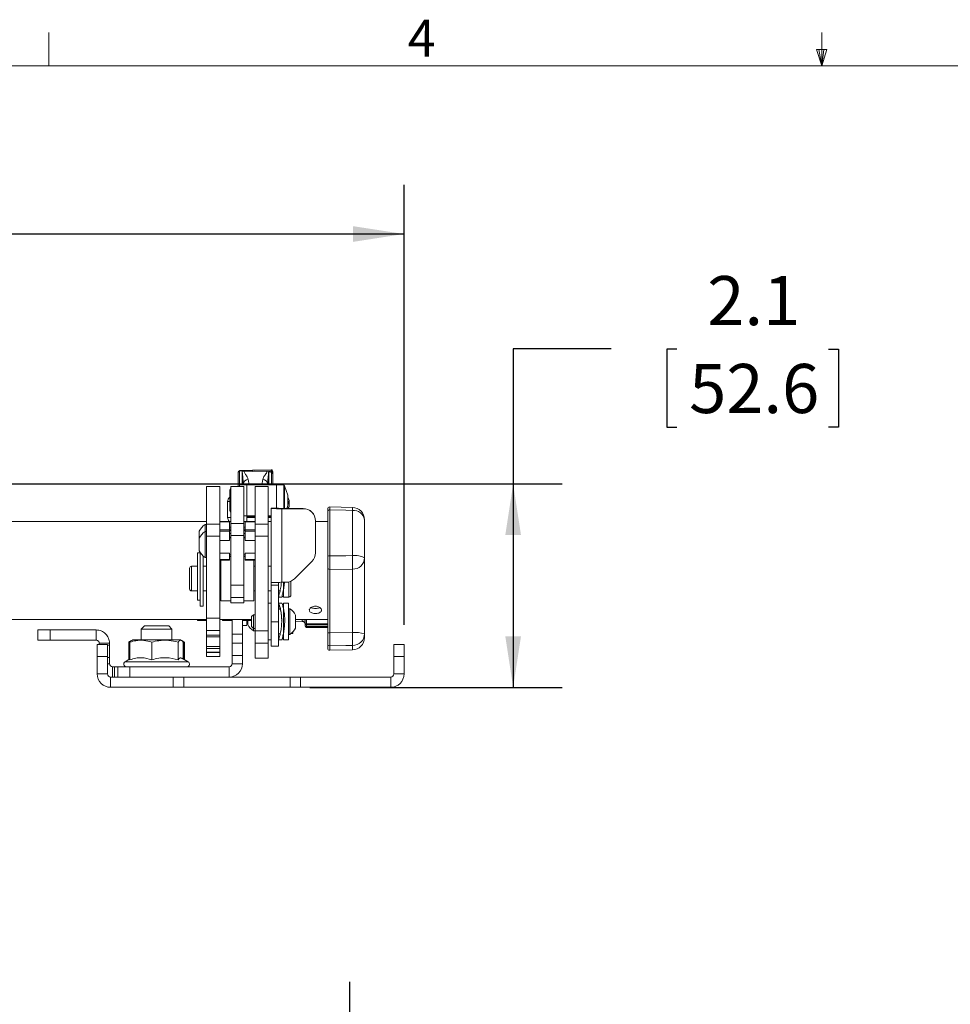
# Paper-space layout 'Sheet2' of a CAD drawing. Units: inches. Extents: x 2 to 66.2, y 1 to 43.2.
# Drawn here: x 25.8 to 35.3, y 33 to 43 of the extents above; entities that cross this region are included whole.
import ezdxf

# ---------------------------------------------------------------- set-up
doc = ezdxf.new("R2010")
doc.units = ezdxf.units.IN
doc.header["$MEASUREMENT"] = 0
doc.layers.add('LAYER_1', color=5, linetype='Continuous')
doc.styles.add('SLDTEXTSTYLE0', font='TXT', dxfattribs={"width": 0.75})
doc.dimstyles.new('SLDDIMSTYLE2', dxfattribs={"dimtxt": 0.5, "dimasz": 0.52, "dimexe": 0, "dimexo": 0.0625, "dimgap": 0.125, "dimtad": 0, "dimtih": 1, "dimtoh": 1, "dimrnd": 1e-09, "dimzin": 12, "dimdsep": 46, "dimtxsty": 'SLDTEXTSTYLE0', "dimsah": 1, "dimcen": 0.09, "dimadec": 0, "dimazin": 3, "dimtfac": 1, "dimtofl": 0, "dimtmove": 0, "dimatfit": 3, "dimfxl": 0, "dimfrac": 2, "dimtolj": 1, "dimtzin": 12, "dimarcsym": 0})
doc.dimstyles.new('SLDDIMSTYLE7', dxfattribs={"dimtxt": 0.5, "dimasz": 0.52, "dimexe": 0, "dimexo": 0.0625, "dimgap": 0.125, "dimtad": 0, "dimtih": 1, "dimtoh": 1, "dimdec": 1, "dimrnd": 1e-09, "dimzin": 12, "dimdsep": 46, "dimtxsty": 'SLDTEXTSTYLE0', "dimsah": 1, "dimcen": 0.09, "dimadec": 0, "dimazin": 3, "dimtfac": 1, "dimtdec": 1, "dimtofl": 0, "dimtmove": 0, "dimatfit": 3, "dimfxl": 0, "dimfrac": 2, "dimtolj": 1, "dimtzin": 12, "dimarcsym": 0})

# ---------------------------------------------------------------- blocks, each defined once
blk = doc.blocks.new('_D_29')
at = {"layer": 'LAYER_1', "ltscale": 4}
for p, q in [((19.353, 33.609), (19.251, 33.609)), ((19.251, 33.609), (19.251, 32.815)), ((21.269, 33.609), (21.371, 33.609)), ((21.371, 33.609), (21.371, 32.815)), ((11.245, 30.604), (11.245, 33.241)), ((29.196, 30.604), (29.196, 33.241)), ((19.251, 32.815), (19.353, 32.815)), ((21.371, 32.815), (21.269, 32.815)), ((11.245, 32.741), (15.697, 32.741)), ((29.196, 32.741), (24.925, 32.741))]:
    blk.add_line(p, q, dxfattribs=at)
for points in [[(11.245, 32.741), (11.765, 32.661), (11.765, 32.821)], [(29.196, 32.741), (28.676, 32.821), (28.676, 32.661)]]:
    blk.add_solid(points, dxfattribs=at)
at = {"layer": 'LAYER_1', "ltscale": 4, "char_height": 0.5, "attachment_point": 1, "style": 'SLDTEXTSTYLE0'}
for s, insert in [('17.95', (19.48, 34.355)), ('455.9', (19.48, 33.46)), ('MAX SPACING WITH', (17.02, 32.564)), ('400 mm ADAPTER BRACKETS', (15.798, 31.771))]:
    blk.add_mtext(s, dxfattribs=dict(at, insert=insert))
blk = doc.blocks.new('_D_35')
at = {"layer": 'LAYER_1', "ltscale": 4}
for p, q in [((31.86, 39.687), (30.86, 39.687)), ((30.86, 39.687), (30.86, 38.312)), ((32.526, 39.683), (32.425, 39.683)), ((32.425, 39.683), (32.425, 38.889)), ((34.073, 39.683), (34.175, 39.683)), ((34.175, 39.683), (34.175, 38.889)), ((32.425, 38.889), (32.526, 38.889)), ((34.175, 38.889), (34.073, 38.889)), ((22.514, 38.312), (31.36, 38.312)), ((30.86, 38.312), (30.86, 36.241)), ((28.787, 36.241), (31.36, 36.241))]:
    blk.add_line(p, q, dxfattribs=at)
for points in [[(30.86, 38.312), (30.78, 37.792), (30.94, 37.792)], [(30.86, 36.241), (30.94, 36.761), (30.78, 36.761)]]:
    blk.add_solid(points, dxfattribs=at)
at = {"layer": 'LAYER_1', "ltscale": 4, "char_height": 0.5, "attachment_point": 1, "style": 'SLDTEXTSTYLE0'}
for s, insert in [('2.1', (32.838, 40.429)), ('52.6', (32.653, 39.534))]:
    blk.add_mtext(s, dxfattribs=dict(at, insert=insert))
blk = doc.blocks.new('_D_36')
at = {"layer": 'LAYER_1', "ltscale": 4}
for p, q in [((10.693, 36.879), (10.693, 41.357)), ((29.748, 36.879), (29.748, 41.357)), ((10.693, 40.857), (19.56, 40.857)), ((20.023, 40.854), (19.922, 40.854)), ((19.922, 40.854), (19.922, 40.06)), ((21.94, 40.854), (22.041, 40.854)), ((22.041, 40.854), (22.041, 40.06)), ((29.748, 40.857), (22.404, 40.857)), ((19.922, 40.06), (20.023, 40.06)), ((22.041, 40.06), (21.94, 40.06))]:
    blk.add_line(p, q, dxfattribs=at)
for points in [[(10.693, 40.857), (11.213, 40.777), (11.213, 40.937)], [(29.748, 40.857), (29.228, 40.937), (29.228, 40.777)]]:
    blk.add_solid(points, dxfattribs=at)
at = {"layer": 'LAYER_1', "ltscale": 4, "char_height": 0.5, "attachment_point": 1, "style": 'SLDTEXTSTYLE0'}
for s, insert in [('19.05', (20.15, 41.6)), ('484.0', (20.15, 40.704))]:
    blk.add_mtext(s, dxfattribs=dict(at, insert=insert))

psp = doc.layouts.new('Sheet2')

# ---------------------------------------------------------------- linework, layer by layer
at = {"color": 7, "linetype": 'Continuous', "lineweight": 0, "ltscale": 4}
for p, q in [((26.129006, 42.568293), (26.129006, 42.90749)), ((34.004006, 42.568293), (34.004006, 42.90749)), ((34.004006, 42.568293), (33.951002, 42.736022)), ((34.054226, 42.736022), (33.951002, 42.736022)), ((33.975852, 42.736022), (34.004006, 42.568293)), ((34.004006, 42.568293), (34.054226, 42.736022)), ((34.023641, 42.736022), (34.004006, 42.568293)), ((2.505006, 42.568293), (65.505006, 42.568293))]:
    psp.add_line(p, q, dxfattribs=at)
at = {"color": 7, "linetype": 'Continuous', "lineweight": 15, "ltscale": 4}
for p, q in [((28.060027, 38.28574), (28.060027, 38.431754)), ((28.075243, 38.447373), (28.103094, 38.448103)), ((28.100354, 38.446378), (28.099459, 38.446599)), ((28.100354, 38.438909), (28.100354, 38.446378)), ((28.103094, 38.448103), (28.104883, 38.448149)), ((28.115748, 38.448434), (28.17853, 38.450078)), ((28.177335, 38.449022), (28.116157, 38.447359)), ((28.116157, 38.447359), (28.116157, 38.441259)), ((28.116157, 38.441259), (28.193972, 38.441259)), ((28.186154, 38.450278), (28.20597, 38.450797)), ((28.20597, 38.450797), (28.393993, 38.45572)), ((28.216793, 38.442264), (28.216637, 38.442229)), ((28.219664, 38.443026), (28.216777, 38.442265)), ((28.219833, 38.441259), (28.353898, 38.441259)), ((28.369701, 38.438938), (28.353898, 38.4418)), ((28.353898, 38.441259), (28.353898, 38.4418)), ((28.369701, 38.438938), (28.369701, 38.438909)), ((28.370595, 38.438596), (28.369701, 38.438938)), ((28.370935, 38.439389), (28.369708, 38.43974)), ((28.400289, 38.4401), (28.394517, 38.445724)), ((28.410027, 38.4401), (28.400289, 38.4401)), ((28.410027, 38.4401), (28.410027, 38.415247)), ((28.410027, 38.415247), (28.410027, 38.301552)), ((28.147527, 38.30174), (28.072827, 38.30174)), ((28.072827, 38.30174), (28.072827, 38.28574)), ((28.110981, 38.312622), (28.109958, 38.324973)), ((28.110981, 38.312622), (28.110981, 38.30174)), ((28.147527, 38.30174), (28.147527, 37.988865)), ((28.147527, 38.301552), (28.447527, 38.301552)), ((28.360334, 38.335124), (28.359074, 38.312622)), ((28.359074, 38.301552), (28.359074, 38.312622)), ((28.522227, 38.30174), (28.447527, 38.30174)), ((28.447527, 38.30174), (28.447527, 38.067302)), ((28.522227, 38.30174), (28.522227, 38.061672)), ((28.530523, 38.293006), (28.522227, 38.301302)), ((27.735777, 38.28574), (27.870277, 38.28574)), ((27.735777, 37.902939), (27.735777, 38.28574)), ((27.870277, 37.902939), (27.870277, 38.28574)), ((27.983027, 38.26484), (27.972227, 38.247797)), ((27.972227, 38.042807), (27.972227, 38.247797)), ((28.117527, 38.28574), (27.983027, 38.28574)), ((27.983027, 37.909306), (27.983027, 38.28574)), ((28.032522, 38.28574), (28.026933, 38.28574)), ((28.117527, 37.909306), (28.117527, 38.28574)), ((28.230277, 38.28574), (28.364777, 38.28574)), ((28.230277, 37.902939), (28.230277, 38.28574)), ((28.364777, 37.902939), (28.364777, 38.28574)), ((28.565227, 38.197552), (28.530523, 38.293006)), ((28.530523, 38.061672), (28.530523, 38.293006)), ((28.565227, 38.093052), (28.565227, 38.197552)), ((27.951277, 38.13174), (27.951277, 37.97174)), ((28.578777, 38.12299), (28.578777, 38.13174)), ((28.578777, 38.09174), (28.578777, 38.12299)), ((27.972227, 38.042807), (27.983027, 38.025765)), ((28.470727, 38.066856), (28.396027, 38.066856)), ((28.470727, 38.06682), (28.396027, 38.06682)), ((28.396027, 38.062207), (28.396027, 38.06682)), ((28.396027, 38.062207), (28.396027, 37.309838)), ((28.470727, 38.062207), (28.396027, 38.062207)), ((28.470727, 38.06682), (28.470727, 38.062207)), ((28.501977, 38.061672), (28.501977, 38.060391)), ((28.720727, 38.061672), (28.501977, 38.061672)), ((28.501977, 37.310501), (28.501977, 38.060391)), ((28.501977, 38.060391), (28.720727, 38.060391)), ((28.553818, 38.061672), (28.565227, 38.093052)), ((28.720727, 38.061672), (28.720727, 38.060391)), ((28.970727, 37.575696), (28.970727, 38.032581)), ((28.991076, 38.047776), (28.991076, 37.579357)), ((29.223514, 38.072607), (28.991187, 38.077789)), ((29.222909, 37.582353), (29.222909, 38.042221)), ((27.735777, 37.930669), (23.270977, 37.930669)), ((27.735777, 37.898069), (27.720777, 37.898069)), ((27.720777, 37.826516), (27.720777, 37.898069)), ((27.735777, 37.902939), (27.870277, 37.902939)), ((27.735777, 37.780235), (27.735777, 37.902939)), ((27.983027, 37.930669), (27.870277, 37.930669)), ((27.970277, 37.925962), (27.870277, 37.925962)), ((27.970277, 37.925388), (27.870277, 37.925388)), ((27.870277, 37.902939), (27.870277, 37.780235)), ((27.970277, 37.925962), (27.970277, 37.925388)), ((27.970277, 37.925388), (27.970277, 37.843955)), ((27.983027, 37.909306), (28.117527, 37.909306)), ((27.983027, 37.786602), (27.983027, 37.909306)), ((28.147527, 37.988865), (28.117527, 37.988865)), ((28.230277, 37.930669), (28.117527, 37.930669)), ((28.117527, 37.909306), (28.117527, 37.786602)), ((28.230277, 37.925962), (28.130277, 37.925962)), ((28.130277, 37.925388), (28.130277, 37.925962)), ((28.230277, 37.925388), (28.130277, 37.925388)), ((28.130277, 37.843955), (28.130277, 37.925388)), ((28.147527, 37.989052), (28.230277, 37.989052)), ((28.147527, 37.930669), (28.147527, 37.988865)), ((28.147527, 37.98049), (28.230277, 37.98049)), ((28.230277, 37.97174), (28.147527, 37.97174)), ((28.230277, 37.902939), (28.364777, 37.902939)), ((28.230277, 37.780235), (28.230277, 37.902939)), ((28.364777, 37.989052), (28.396027, 37.989052)), ((28.364777, 37.98049), (28.396027, 37.98049)), ((28.396027, 37.97174), (28.364777, 37.97174)), ((28.396027, 37.930669), (28.364777, 37.930669)), ((28.364777, 37.902939), (28.364777, 37.780235)), ((28.845727, 37.93669), (28.845727, 37.935409)), ((28.845727, 37.935409), (28.845727, 37.612234)), ((28.970727, 37.930669), (28.845727, 37.930669)), ((29.345727, 37.947638), (29.345727, 37.558894)), ((27.662777, 37.761016), (27.662777, 37.832569)), ((27.735777, 37.826516), (27.720777, 37.826516)), ((27.720777, 37.564516), (27.720777, 37.826516)), ((27.870277, 37.843955), (27.970277, 37.843955)), ((27.970277, 37.830754), (27.870277, 37.830754)), ((27.983027, 37.871534), (27.970277, 37.871534)), ((27.970277, 37.843955), (27.970277, 37.830754)), ((27.983027, 37.839398), (27.970277, 37.839398)), ((27.970277, 37.736015), (27.970277, 37.830754)), ((28.130277, 37.871534), (28.117527, 37.871534)), ((28.130277, 37.839398), (28.117527, 37.839398)), ((28.130277, 37.843955), (28.230277, 37.843955)), ((28.130277, 37.830754), (28.130277, 37.843955)), ((28.230277, 37.830754), (28.130277, 37.830754)), ((28.130277, 37.830754), (28.130277, 37.736015)), ((27.662777, 37.630016), (27.662777, 37.761016)), ((27.870277, 37.780235), (27.735777, 37.780235)), ((27.735777, 36.945257), (27.735777, 37.780235)), ((27.870277, 36.945257), (27.870277, 37.780235)), ((27.870277, 37.736015), (27.970277, 37.736015)), ((27.983027, 37.765397), (27.970277, 37.765397)), ((28.117527, 37.786602), (27.983027, 37.786602)), ((27.983027, 37.786602), (27.983027, 37.281451)), ((28.117527, 37.786602), (28.117527, 37.281451)), ((28.130277, 37.765397), (28.117527, 37.765397)), ((28.230277, 37.736015), (28.130277, 37.736015)), ((28.364777, 37.780235), (28.230277, 37.780235)), ((28.230277, 36.814982), (28.230277, 37.780235)), ((28.364777, 36.814982), (28.364777, 37.780235)), ((27.670127, 37.61174), (27.645127, 37.61174)), ((27.645127, 37.128775), (27.645127, 37.61174)), ((27.670127, 37.06699), (27.670127, 37.616184)), ((27.870277, 37.605868), (27.970277, 37.605868)), ((27.970277, 37.541965), (27.970277, 37.605868)), ((28.230277, 37.605868), (28.130277, 37.605868)), ((28.130277, 37.605868), (28.130277, 37.541965)), ((27.701377, 37.06699), (27.701377, 37.578876)), ((27.720777, 37.564516), (27.735777, 37.564516)), ((27.870277, 37.541965), (27.970277, 37.541965)), ((27.870277, 37.536623), (27.970277, 37.536623)), ((27.883027, 37.536623), (27.883027, 37.12324)), ((27.970277, 37.591051), (27.983027, 37.591051)), ((27.983027, 37.57324), (27.970277, 37.57324)), ((27.970277, 37.541965), (27.970277, 37.536623)), ((28.117527, 37.591051), (28.130277, 37.591051)), ((28.130277, 37.57324), (28.117527, 37.57324)), ((28.130277, 37.541965), (28.230277, 37.541965)), ((28.130277, 37.536623), (28.130277, 37.541965)), ((28.130277, 37.536623), (28.230277, 37.536623)), ((28.217527, 37.12324), (28.217527, 37.536623)), ((28.809116, 37.523858), (28.632339, 37.347108)), ((29.345727, 37.558894), (29.345727, 36.785475)), ((27.564127, 37.24324), (27.564127, 37.45324)), ((27.645127, 37.47324), (27.584127, 37.47324)), ((27.735777, 37.47324), (27.701377, 37.47324)), ((27.883027, 37.47324), (27.870277, 37.47324)), ((28.230277, 37.47324), (28.217527, 37.47324)), ((28.396027, 37.47324), (28.364777, 37.47324)), ((28.970727, 37.278714), (28.970727, 37.46017)), ((29.222909, 37.444459), (28.991076, 37.441826)), ((28.991076, 37.441826), (28.991076, 36.796956)), ((29.222909, 36.799176), (29.222909, 37.444459)), ((28.396027, 37.281399), (28.396027, 37.309838)), ((28.470727, 37.309838), (28.433834, 37.309838)), ((28.470727, 37.309838), (28.470727, 37.281399)), ((28.501977, 37.310501), (28.543951, 37.310501)), ((28.595377, 37.321569), (28.595377, 37.18074)), ((27.584127, 37.22324), (27.645127, 37.22324)), ((27.701377, 37.22324), (27.735777, 37.22324)), ((27.870277, 37.22324), (27.883027, 37.22324)), ((27.983027, 37.281451), (28.117527, 37.281451)), ((27.983027, 37.156527), (27.983027, 37.281451)), ((28.117527, 37.281451), (28.117527, 37.156527)), ((28.217527, 37.22324), (28.230277, 37.22324)), ((28.364777, 37.22324), (28.396027, 37.22324)), ((28.470727, 37.281399), (28.396027, 37.281399)), ((28.396027, 37.281399), (28.396027, 36.906454)), ((28.470727, 37.281399), (28.470727, 36.906454)), ((28.470727, 37.22324), (28.485291, 37.22324)), ((28.970727, 37.278714), (28.970727, 37.094116)), ((27.645127, 37.128775), (27.670127, 37.128775)), ((27.645127, 37.127104), (27.645127, 37.128775)), ((27.645127, 37.127104), (27.670127, 37.127104)), ((27.883027, 37.12324), (27.983027, 37.12324)), ((28.117527, 37.156527), (27.983027, 37.156527)), ((27.983027, 37.156527), (27.983027, 37.100459)), ((27.983027, 37.100459), (28.117527, 37.100459)), ((27.983027, 37.100382), (27.983027, 37.100459)), ((27.983027, 37.100382), (28.117527, 37.100382)), ((28.117527, 37.156527), (28.117527, 37.100459)), ((28.117527, 37.12324), (28.217527, 37.12324)), ((28.117527, 37.100459), (28.117527, 37.100382)), ((28.396027, 37.09824), (28.364777, 37.09824)), ((28.471537, 37.16074), (28.504693, 37.16074)), ((28.504432, 37.09824), (28.471563, 37.09824)), ((28.570027, 37.09824), (28.521027, 37.09824)), ((28.521027, 36.734956), (28.521027, 37.09824)), ((28.521627, 37.16074), (28.575377, 37.16074)), ((28.570027, 36.734956), (28.570027, 37.09824)), ((27.670127, 37.06699), (27.701377, 37.06699)), ((28.488907, 37.03574), (28.470727, 37.03574)), ((28.485454, 37.046508), (28.487651, 37.03574)), ((28.585027, 37.04174), (28.570027, 37.04174)), ((28.585027, 37.04174), (28.585027, 36.77974)), ((28.970727, 36.794679), (28.970727, 37.094116)), ((23.093365, 36.930669), (27.735777, 36.930669)), ((27.644727, 36.920998), (27.644727, 36.930669)), ((27.644727, 36.92099), (27.704527, 36.92099)), ((27.704527, 36.920998), (27.704527, 36.930669)), ((27.704527, 36.92099), (27.704527, 36.930669)), ((27.704527, 36.92099), (27.735777, 36.92099)), ((27.735777, 36.945257), (27.870277, 36.945257)), ((27.735777, 36.820335), (27.735777, 36.945257)), ((27.870277, 36.945257), (27.870277, 36.820335)), ((27.870277, 36.930669), (28.195027, 36.930669)), ((27.897977, 36.92099), (27.897977, 36.930669)), ((27.897977, 36.92099), (27.997977, 36.92099)), ((27.997977, 36.783593), (27.997977, 36.930669)), ((28.102577, 36.930669), (28.102577, 36.783593)), ((28.102577, 36.92099), (28.195027, 36.92099)), ((28.147527, 36.92099), (28.147527, 36.872008)), ((28.157277, 36.881505), (28.157277, 36.92099)), ((28.213627, 36.97974), (28.195027, 36.96114)), ((28.195027, 36.96114), (28.195027, 36.86034)), ((28.230277, 36.97974), (28.213627, 36.97974)), ((28.213627, 36.97974), (28.213627, 36.84174)), ((28.470727, 36.906454), (28.396027, 36.906454)), ((28.396027, 36.906454), (28.396027, 36.66074)), ((28.470727, 36.906454), (28.470727, 36.66074)), ((28.643027, 36.97624), (28.643027, 36.84524)), ((28.643027, 36.930669), (28.970727, 36.930669)), ((28.643027, 36.914964), (28.709784, 36.912049)), ((28.70989, 36.914478), (28.70989, 36.918352)), ((28.739777, 36.891146), (28.739777, 36.914281)), ((26.018377, 36.721093), (26.018377, 36.825693)), ((26.018377, 36.825693), (26.143377, 36.825693)), ((26.143377, 36.721093), (26.143377, 36.825693)), ((26.612127, 36.825693), (26.143377, 36.825693)), ((26.612127, 36.721093), (26.612127, 36.825693)), ((27.104377, 36.866493), (27.071077, 36.833193)), ((27.071077, 36.833193), (27.071077, 36.723693)), ((27.357715, 36.833193), (27.071077, 36.833193)), ((27.330024, 36.866493), (27.104377, 36.866493)), ((27.350777, 36.866493), (27.330024, 36.866493)), ((27.384077, 36.833193), (27.350777, 36.866493)), ((27.384077, 36.833193), (27.357715, 36.833193)), ((27.384077, 36.723693), (27.384077, 36.833193)), ((27.870277, 36.820335), (27.735777, 36.820335)), ((27.735777, 36.772715), (27.735777, 36.820335)), ((27.870277, 36.772715), (27.870277, 36.820335)), ((28.102577, 36.872008), (28.147527, 36.872008)), ((28.195027, 36.86034), (28.213627, 36.84174)), ((28.213627, 36.84174), (28.230277, 36.84174)), ((28.215277, 36.816005), (28.215277, 36.84174)), ((28.215277, 36.816005), (28.230277, 36.816005)), ((28.230277, 36.814982), (28.364777, 36.814982)), ((28.230277, 36.690058), (28.230277, 36.814982)), ((28.364777, 36.814982), (28.364777, 36.690058)), ((28.614777, 36.803971), (28.614777, 36.790755)), ((28.739777, 36.875509), (28.739777, 36.891146)), ((28.739777, 36.866964), (28.739777, 36.875509)), ((28.755402, 36.886499), (28.755402, 36.876707)), ((28.755402, 36.876707), (28.755402, 36.86039)), ((28.755402, 36.86039), (28.755402, 36.859884)), ((28.755402, 36.859884), (28.970727, 36.859884)), ((28.755402, 36.851339), (28.755402, 36.851474)), ((28.755402, 36.851339), (28.970727, 36.851339)), ((28.991076, 36.796956), (29.222909, 36.799176)), ((26.143377, 36.721093), (26.018377, 36.721093)), ((26.143377, 36.721093), (26.612127, 36.721093)), ((26.944113, 36.702155), (26.944113, 36.523824)), ((26.946131, 36.702155), (26.946131, 36.524989)), ((26.956378, 36.702155), (26.956378, 36.520816)), ((26.965943, 36.714764), (26.963017, 36.7134)), ((26.973751, 36.718405), (26.965943, 36.714764)), ((26.98509, 36.723693), (26.973751, 36.718405)), ((27.470064, 36.723693), (26.98509, 36.723693)), ((27.177641, 36.702155), (27.177641, 36.520816)), ((27.44884, 36.702155), (27.44884, 36.520816)), ((27.481404, 36.718405), (27.470064, 36.723693)), ((27.489211, 36.714764), (27.481404, 36.718405)), ((27.492138, 36.7134), (27.489211, 36.714764)), ((27.496289, 36.710577), (27.509023, 36.702155)), ((27.509023, 36.702155), (27.49632, 36.705131)), ((27.498777, 36.702155), (27.498777, 36.530905)), ((27.509023, 36.702155), (27.509023, 36.524989)), ((27.511042, 36.702155), (27.511042, 36.523824)), ((27.735777, 36.772715), (27.870277, 36.772715)), ((27.735777, 36.753782), (27.735777, 36.772715)), ((27.870277, 36.753782), (27.735777, 36.753782)), ((27.735777, 36.656763), (27.735777, 36.753782)), ((27.870277, 36.772715), (27.870277, 36.753782)), ((27.870277, 36.656763), (27.870277, 36.753782)), ((27.997977, 36.783593), (28.102577, 36.783593)), ((27.997977, 36.689843), (27.997977, 36.783593)), ((28.102577, 36.689843), (28.102577, 36.783593)), ((28.364777, 36.72324), (28.396027, 36.72324)), ((28.470727, 36.78574), (28.486409, 36.78574)), ((28.471198, 36.72324), (28.504137, 36.72324)), ((28.521027, 36.72324), (28.521027, 36.734956)), ((28.521027, 36.72324), (28.570027, 36.72324)), ((28.570027, 36.77974), (28.585027, 36.77974)), ((28.570027, 36.72324), (28.570027, 36.734956)), ((28.600444, 36.790755), (28.614777, 36.790755)), ((29.345727, 36.785475), (29.345727, 36.747552)), ((26.727577, 36.678993), (26.622977, 36.678993)), ((26.622977, 36.678993), (26.622977, 36.553993)), ((26.747977, 36.689843), (26.643377, 36.689843)), ((26.643377, 36.678993), (26.643377, 36.689843)), ((26.727577, 36.553993), (26.727577, 36.678993)), ((26.747977, 36.669443), (26.727577, 36.669443)), ((26.747977, 36.689843), (26.747977, 36.669443)), ((26.747977, 36.669443), (26.747977, 36.544443)), ((27.735777, 36.656763), (27.870277, 36.656763)), ((27.735777, 36.63783), (27.735777, 36.656763)), ((27.870277, 36.63783), (27.735777, 36.63783)), ((27.735777, 36.600651), (27.735777, 36.63783)), ((27.735777, 36.600651), (27.870277, 36.600651)), ((27.735777, 36.600573), (27.735777, 36.600651)), ((27.735777, 36.600573), (27.870277, 36.600573)), ((27.735777, 36.595899), (27.735777, 36.600573)), ((27.735777, 36.595899), (27.870277, 36.595899)), ((27.735777, 36.55364), (27.735777, 36.595899)), ((27.870277, 36.656763), (27.870277, 36.63783)), ((27.870277, 36.63783), (27.870277, 36.600651)), ((27.870277, 36.600651), (27.870277, 36.600573)), ((27.870277, 36.595899), (27.870277, 36.600573)), ((27.870277, 36.595899), (27.870277, 36.55364)), ((27.997977, 36.689843), (28.102577, 36.689843)), ((27.997977, 36.564843), (27.997977, 36.689843)), ((28.102577, 36.689843), (28.102577, 36.564843)), ((28.364777, 36.690058), (28.230277, 36.690058)), ((28.230277, 36.537081), (28.230277, 36.690058)), ((28.364777, 36.537081), (28.364777, 36.690058)), ((28.396027, 36.66074), (28.470727, 36.66074)), ((28.970727, 36.638521), (28.970727, 36.683731)), ((28.991076, 36.618524), (29.222909, 36.622571)), ((29.643377, 36.678993), (29.747977, 36.678993)), ((29.643377, 36.678993), (29.643377, 36.553993)), ((29.747977, 36.553993), (29.747977, 36.678993)), ((26.727577, 36.553993), (26.622977, 36.553993)), ((26.622977, 36.377343), (26.622977, 36.553993)), ((26.727577, 36.377343), (26.727577, 36.553993)), ((26.747977, 36.481943), (26.747977, 36.544443)), ((26.956378, 36.530905), (26.906327, 36.502008)), ((27.548827, 36.502008), (27.483872, 36.539511)), ((27.735777, 36.55364), (27.870277, 36.55364)), ((27.997977, 36.564843), (28.102577, 36.564843)), ((27.997977, 36.481943), (27.997977, 36.564843)), ((28.102577, 36.481943), (28.102577, 36.564843)), ((28.230277, 36.537081), (28.364777, 36.537081)), ((28.230277, 36.536625), (28.230277, 36.537081)), ((28.230277, 36.536625), (28.364777, 36.536625)), ((28.364777, 36.537081), (28.364777, 36.536625)), ((29.643377, 36.553993), (29.643377, 36.377343)), ((29.643377, 36.553993), (29.747977, 36.553993)), ((29.747977, 36.377343), (29.747977, 36.553993)), ((26.779227, 36.450693), (26.779227, 36.346093)), ((26.779227, 36.450693), (26.799627, 36.450693)), ((26.799627, 36.450693), (26.799627, 36.346093)), ((26.799627, 36.450693), (26.830877, 36.450693)), ((26.830877, 36.450693), (26.830877, 36.346093)), ((26.830877, 36.450693), (26.955877, 36.450693)), ((26.955877, 36.450693), (26.955877, 36.346093)), ((26.955877, 36.450693), (27.966727, 36.450693)), ((27.966727, 36.450693), (27.966727, 36.346093)), ((27.997977, 36.481943), (28.102577, 36.481943)), ((26.727577, 36.377343), (26.622977, 36.377343)), ((26.758827, 36.346093), (26.758827, 36.241493)), ((26.940222, 36.346093), (26.758827, 36.346093)), ((26.955877, 36.346093), (26.940222, 36.346093)), ((27.411763, 36.346093), (26.955877, 36.346093)), ((27.396108, 36.346093), (27.396108, 36.241493)), ((27.504361, 36.346093), (27.411763, 36.346093)), ((27.504361, 36.346093), (27.504361, 36.241493)), ((28.586893, 36.346093), (27.504361, 36.346093)), ((28.586893, 36.346093), (28.586893, 36.241493)), ((28.695146, 36.346093), (28.586893, 36.346093)), ((28.695146, 36.346093), (28.695146, 36.241493)), ((29.612127, 36.346093), (28.695146, 36.346093)), ((29.612127, 36.346093), (29.612127, 36.241493)), ((29.643377, 36.377343), (29.747977, 36.377343)), ((26.758827, 36.241493), (27.396108, 36.241493)), ((27.396108, 36.241493), (27.504361, 36.241493)), ((27.504361, 36.241493), (28.586893, 36.241493)), ((28.586893, 36.241493), (28.695146, 36.241493)), ((28.695146, 36.241493), (29.612127, 36.241493))]:
    psp.add_line(p, q, dxfattribs=at)
at = {"color": 8, "linetype": 'Continuous', "lineweight": 15, "ltscale": 4}
for p, q in [((28.071608, 38.446106), (28.071608, 38.28574)), ((28.099459, 38.30174), (28.099459, 38.446599)), ((28.394517, 38.445724), (28.29946, 38.443234)), ((28.370595, 38.438596), (28.370595, 38.301552)), ((28.398446, 38.301552), (28.398446, 38.430072)), ((28.400289, 38.430008), (28.400289, 38.4401)), ((28.112505, 38.30174), (28.110981, 38.312622)), ((28.160791, 38.355839), (28.169027, 38.301552)), ((28.301028, 38.301552), (28.309264, 38.355839)), ((28.359074, 38.312622), (28.357711, 38.301552)), ((27.951277, 38.13174), (27.972227, 38.13174)), ((28.578777, 38.13174), (28.565227, 38.13174)), ((28.578777, 38.12299), (28.565227, 38.12299)), ((27.951277, 37.97174), (27.983027, 37.97174)), ((28.186128, 37.98049), (28.185956, 37.97174)), ((28.370595, 37.98049), (28.370595, 37.97174)), ((27.983027, 37.852928), (27.970277, 37.852928)), ((27.983027, 37.838823), (27.970277, 37.838823)), ((27.970277, 37.807817), (27.983027, 37.807817)), ((28.130277, 37.852928), (28.117527, 37.852928)), ((28.130277, 37.838823), (28.117527, 37.838823)), ((28.117527, 37.807817), (28.130277, 37.807817)), ((27.983027, 37.771178), (27.970277, 37.771178)), ((27.983027, 37.763008), (27.970277, 37.763008)), ((28.130277, 37.771178), (28.117527, 37.771178)), ((28.130277, 37.763008), (28.117527, 37.763008)), ((27.970277, 37.591293), (27.983027, 37.591293)), ((28.117527, 37.591293), (28.130277, 37.591293)), ((27.584127, 37.47324), (27.584127, 37.22324)), ((28.521627, 37.310501), (28.521627, 37.16074)), ((28.575377, 37.16074), (28.575377, 37.314516)), ((28.70989, 36.918352), (28.70989, 36.930669)), ((28.755402, 36.930669), (28.755402, 36.886499)), ((28.755402, 36.886499), (28.970727, 36.886499)), ((28.970727, 36.876707), (28.755402, 36.876707)), ((28.755402, 36.86039), (28.970727, 36.86039)), ((28.755402, 36.859884), (28.755402, 36.855481)), ((28.755402, 36.855481), (28.970727, 36.855481)), ((28.755402, 36.855481), (28.755402, 36.851339)), ((28.991076, 36.664875), (28.991076, 36.618524)), ((29.222909, 36.622571), (29.222909, 36.667433)), ((26.747977, 36.544443), (26.727577, 36.544443)), ((27.548827, 36.502008), (26.906327, 36.502008)), ((26.747977, 36.481943), (26.727577, 36.481943))]:
    psp.add_line(p, q, dxfattribs=at)
at = {"color": 8, "linetype": 'Continuous', "lineweight": 15, "ltscale": 4, "flags": 128}
for points in [[(28.193972, 38.441259), (28.195642, 38.442185), (28.196985, 38.44227)], [(28.370914, 38.439313), (28.370844, 38.439214), (28.370595, 38.438596)]]:
    psp.add_lwpolyline(points, dxfattribs=at)
at = {"color": 7, "linetype": 'Continuous', "lineweight": 15, "ltscale": 4, "flags": 128}
for points in [[(28.227062, 38.444042), (28.227021, 38.443925), (28.226952, 38.443255)], [(28.354011, 38.442621), (28.322318, 38.442979), (28.227062, 38.444042)], [(28.354011, 38.442621), (28.353967, 38.442492), (28.353898, 38.4418)], [(28.37005, 38.439606), (28.36998, 38.43952), (28.369701, 38.438938)], [(28.39878, 38.430824), (28.398704, 38.430713), (28.398446, 38.430072)], [(29.222909, 38.042221), (29.156808, 38.043806), (28.991076, 38.047776)], [(28.991076, 37.579357), (29.156808, 37.581501), (29.222909, 37.582353)], [(28.739777, 36.891146), (28.740078, 36.89024), (28.740967, 36.889368), (28.742411, 36.888564), (28.744354, 36.88786), (28.746721, 36.887282), (28.749423, 36.886852), (28.752354, 36.886588), (28.755402, 36.886499)], [(29.222909, 36.667433), (29.156808, 36.666701), (28.991076, 36.664875)], [(26.779227, 36.346093), (26.752724, 36.348703), (26.741239, 36.351512)]]:
    psp.add_lwpolyline(points, dxfattribs=at)
at = {"color": 7, "linetype": 'Continuous', "lineweight": 15, "ltscale": 16}
for centre, radius, start, end in [((28.075652, 38.431754), 0.015625, 91.5, 180), ((28.075034, 38.431494), 0.015009, 103.1930677, 179.0067195), ((28.075505, 38.440774), 0.006604, 92.2751142, 126.164698), ((28.103388, 38.442245), 0.005865, 92.8734162, 132.0636832), ((28.10521, 38.440636), 0.007521, 92.4924785, 130.2200581), ((28.116131, 38.387102), 0.054157, 89.9726244, 106.9374529), ((28.114585, 38.447376), 0.001572, 359.3816208, 42.2867082), ((28.178686, 38.442871), 0.007209, 60.7616632, 91.2384195), ((28.180824, 38.440218), 0.009916, 20.7834332, 91.3518368), ((28.181277, 38.440147), 0.01, 25.2950161, 91.5), ((28.11064, 38.440792), 0.095853, 0.0047931, 5.9911001), ((28.353923, 38.387102), 0.054157, 73.0625471, 90.0273756), ((28.394402, 38.4401), 0.015625, 0, 91.5), ((28.298663, 38.445716), 0.095853, 0.0047931, 5.9911001), ((28.160011, 38.306425), 0.04942, 89.0960783, 172.7973229), ((28.310044, 38.306425), 0.04942, 7.2026771, 90.9039217), ((28.013777, 38.13174), 0.0625, 131.6669838, 180), ((28.516277, 38.13174), 0.0625, 0, 38.4454946), ((28.547527, 38.09174), 0.03125, 0, 55.5004336), ((28.475498, 39.606858), 1.546693, 267.0548018, 270.9809639), ((28.494167, 38.517803), 0.456198, 267.0548018, 270.9809639), ((28.547527, 38.09174), 0.03125, 285.809437, 0), ((28.720736, 37.936681), 0.124991, 0.0042104, 90.0042098), ((28.720736, 37.9354), 0.124991, 0.0042104, 90.0042098), ((28.990727, 38.057794), 0.02, 89.0491068, 180.0001489), ((28.990727, 38.057794), 0.02, 89.0158817, 180.0001283), ((28.9887, 38.029735), 0.018197, 82.4963162, 171.0011016), ((29.234629, 37.930407), 0.112427, 8.8161998, 95.9837358), ((29.220727, 37.947638), 0.125, 0, 88.7223043), ((27.802732, 37.767069), 0.154524, 122.0304562, 154.9200093), ((28.013777, 37.97174), 0.0625, 180, 221.0810431), ((27.802732, 37.695516), 0.154524, 122.0304562, 154.9200093), ((27.802732, 37.695516), 0.154524, 205.0799907, 237.9695438), ((28.720755, 37.612235), 0.124972, 314.9947736, 359.9992722), ((28.986091, 37.548682), 0.031078, 80.7695319, 119.6286869), ((29.252116, 37.402034), 0.182669, 59.1718989, 99.2004764), ((25.504652, 37.513406), 3.718896, 358.9376956, 1.0623044), ((29.225986, 37.564282), 0.119862, 268.5286812, 357.4236126), ((27.584127, 37.45324), 0.02, 90, 180), ((28.989967, 37.461054), 0.01926, 182.6313255, 273.3020149), ((28.543952, 37.43551), 0.125009, 269.9992725, 314.9947739), ((27.584127, 37.24324), 0.02, 180, 270), ((28.521627, 37.18074), 0.02, 219.5056491, 270), ((28.575377, 37.18074), 0.02, 270, 0), ((28.503073, 36.91074), 0.154524, 25.0799907, 57.9695438), ((28.709901, 36.88085), 0.031163, 22.018842, 90.7715592), ((28.708873, 36.887463), 0.030906, 0.558566, 88.1139771), ((28.297232, 36.947005), 0.154524, 205.0799907, 237.9695438), ((28.503073, 36.91074), 0.154524, 302.0304562, 334.9200093), ((28.754832, 36.891764), 0.015067, 182.3486057, 272.1702244), ((28.755153, 36.875766), 0.015378, 180.958972, 270.9278971), ((28.753606, 36.869408), 0.014043, 190.0222578, 277.3486264), ((28.755335, 36.867032), 0.015558, 180.2492514, 270.2471014), ((28.985993, 36.750324), 0.046908, 83.778351, 108.9920612), ((29.252871, 36.510411), 0.290315, 71.3463604, 95.9238243), ((25.873099, 36.733304), 3.350458, 358.8734689, 1.1265311), ((29.224239, 36.788964), 0.121538, 269.3727441, 358.3554091), ((29.220727, 36.747552), 0.125, 271, 0), ((28.990195, 36.684333), 0.019477, 181.7705181, 272.5923228), ((28.990727, 36.638521), 0.02, 180, 271), ((26.920077, 36.478193), 0.0275, 120, 270), ((27.535077, 36.478193), 0.0275, 270, 60), ((26.779227, 36.481943), 0.03125, 180, 270), ((27.966727, 36.481943), 0.13585, 270, 0), ((27.966727, 36.481943), 0.03125, 270, 0), ((26.758827, 36.377343), 0.13585, 180, 270), ((26.758827, 36.377343), 0.03125, 180, 270), ((29.612127, 36.377343), 0.13585, 270, 0), ((29.612127, 36.377343), 0.03125, 270, 0)]:
    psp.add_arc(centre, radius, start, end, dxfattribs=at)
at = {"color": 8, "linetype": 'Continuous', "lineweight": 15, "ltscale": 16}
for centre, radius, start, end in [((28.217257, 38.43857), 0.003723, 46.2224947, 97.1542501), ((25.773856, 38.126149), 3.450073, 358.6060626, 359.1107821), ((28.713265, 36.914092), 0.026513, 0.4066876, 38.6989803)]:
    psp.add_arc(centre, radius, start, end, dxfattribs=at)
at = {"color": 7, "linetype": 'Continuous', "lineweight": 15, "ltscale": 16}
for centre, major_axis, ratio, start_param, end_param in [((28.206902, 38.453675), (0.03125, 0), 0.43643578, 4.285793893, 5.138984068), ((22.061065, 38.05174), (15.848211, 0), 0.026816908, 1.162475281, 1.171186581)]:
    psp.add_ellipse(centre, major_axis=major_axis, ratio=ratio, start_param=start_param, end_param=end_param, dxfattribs=at)
at = {"color": 7, "linetype": 'Continuous', "lineweight": 15, "ltscale": 4}
for points, knots in [([(28.099459, 38.446599), (28.091034, 38.446449), (28.081618, 38.446282), (28.072562, 38.446123), (28.071608, 38.446106)], [0, 0, 0, 0, 0.894684343, 1, 1, 1, 1]), ([(28.116157, 38.447359), (28.113689, 38.447284), (28.108878, 38.447138), (28.103657, 38.446722), (28.101019, 38.446448), (28.100354, 38.446378)], [0, 0, 0, 0, 0.440524279, 0.858999266, 1, 1, 1, 1]), ([(28.104883, 38.448149), (28.105338, 38.448161), (28.107089, 38.448207), (28.110631, 38.4483), (28.114038, 38.448389), (28.115748, 38.448434)], [0, 0, 0, 0, 0.148896395, 0.572907816, 1, 1, 1, 1]), ([(28.116157, 38.441259), (28.119621, 38.432563), (28.127074, 38.413852), (28.152076, 38.38629), (28.157877, 38.366019), (28.160791, 38.355839)], [0, 0, 0, 0, 0.301818486, 0.649407827, 1, 1, 1, 1]), ([(28.177335, 38.449022), (28.177346, 38.449041), (28.177405, 38.449143), (28.177644, 38.449519), (28.178035, 38.449966), (28.178373, 38.450042), (28.17853, 38.450078)], [0, 0, 0, 0, 0.02730296, 0.150073878, 0.602909102, 1, 1, 1, 1]), ([(28.177335, 38.449022), (28.17738, 38.449033), (28.177625, 38.449091), (28.178608, 38.449287), (28.180209, 38.449436), (28.181572, 38.449249), (28.182207, 38.449161)], [0, 0, 0, 0, 0.027414804, 0.150579045, 0.603830717, 1, 1, 1, 1]), ([(28.193972, 38.441259), (28.19336, 38.441391), (28.189292, 38.442275), (28.182304, 38.444733), (28.179048, 38.447544), (28.177335, 38.449022)], [0, 0, 0, 0, 0.077412345, 0.514745004, 1, 1, 1, 1]), ([(28.17853, 38.450078), (28.178855, 38.450087), (28.180159, 38.450121), (28.180405, 38.450127), (28.18059, 38.450132)], [0, 0, 0, 0, 0.248904925, 1, 1, 1, 1]), ([(28.190095, 38.443737), (28.188853, 38.445406), (28.187026, 38.447864), (28.183377, 38.448846), (28.182207, 38.449161)], [0, 0, 0, 0, 0.679274073, 1, 1, 1, 1]), ([(28.197027, 38.442282), (28.196931, 38.442294), (28.194662, 38.442589), (28.191707, 38.443666), (28.188945, 38.444935), (28.188732, 38.445118), (28.188641, 38.445196)], [0, 0, 0, 0, 0.017216212, 0.410161979, 0.74889112, 1, 1, 1, 1]), ([(28.216793, 38.442264), (28.215246, 38.442006), (28.21173, 38.441419), (28.205326, 38.441231), (28.200168, 38.441681), (28.197617, 38.442153), (28.197012, 38.442264)], [0, 0, 0, 0, 0.251094228, 0.571093801, 0.89832377, 1, 1, 1, 1]), ([(28.226952, 38.443255), (28.22544, 38.44344), (28.222916, 38.443748), (28.220609, 38.443172), (28.219683, 38.442941)], [0, 0, 0, 0, 0.599057724, 1, 1, 1, 1]), ([(28.226952, 38.443255), (28.225137, 38.442654), (28.222897, 38.441912), (28.220321, 38.441363), (28.219833, 38.441259)], [0, 0, 0, 0, 0.810321709, 1, 1, 1, 1]), ([(28.227061, 38.443818), (28.225977, 38.443905), (28.224154, 38.44405), (28.22241, 38.443525), (28.221703, 38.443312)], [0, 0, 0, 0, 0.59440728, 1, 1, 1, 1]), ([(28.309264, 38.355839), (28.311513, 38.364113), (28.316054, 38.38082), (28.331883, 38.402918), (28.348394, 38.422745), (28.352057, 38.435068), (28.353898, 38.441259)], [0, 0, 0, 0, 0.284994522, 0.57546337, 0.786742878, 1, 1, 1, 1]), ([(28.398446, 38.430072), (28.392075, 38.432026), (28.382793, 38.434872), (28.373507, 38.437707), (28.370595, 38.438596)], [0, 0, 0, 0, 0.6863935099, 1, 1, 1, 1]), ([(28.398778, 38.430818), (28.392279, 38.432809), (28.382995, 38.435654), (28.373698, 38.438456), (28.370909, 38.439296)], [0, 0, 0, 0, 0.700002738, 1, 1, 1, 1]), ([(28.410027, 38.415247), (28.409823, 38.417117), (28.409411, 38.42089), (28.406197, 38.425779), (28.402243, 38.428817), (28.399432, 38.429746), (28.398446, 38.430072)], [0, 0, 0, 0, 0.28134709, 0.567740611, 0.848358352, 1, 1, 1, 1]), ([(28.409713, 38.415663), (28.409723, 38.416904), (28.409752, 38.420332), (28.407129, 38.425167), (28.403199, 38.429144), (28.400057, 38.430204), (28.398718, 38.430655)], [0, 0, 0, 0, 0.184085093, 0.508620272, 0.790598093, 1, 1, 1, 1]), ([(28.970727, 38.032581), (28.970727, 38.039075), (28.970727, 38.052142), (28.970727, 38.059295), (28.970727, 38.05744), (28.970727, 38.057277)], [0, 0, 0, 0, 0.474086952, 0.953817126, 1, 1, 1, 1]), ([(28.970727, 37.46017), (28.970727, 37.465856), (28.970727, 37.477295), (28.970727, 37.506166), (28.970727, 37.540207), (28.970727, 37.563866), (28.970727, 37.575696)], [0, 0, 0, 0, 0.247774696, 0.498498743, 0.749250016, 1, 1, 1, 1]), ([(28.991076, 37.579357), (28.991104, 37.565274), (28.991159, 37.537109), (28.991181, 37.496584), (28.991158, 37.462214), (28.991103, 37.448596), (28.991076, 37.441826)], [0, 0, 0, 0, 0.250748102, 0.501501274, 0.752227194, 1, 1, 1, 1]), ([(28.471537, 37.162338), (28.471239, 37.162976), (28.470582, 37.164383), (28.477566, 37.189774), (28.48757, 37.23165), (28.496379, 37.274722), (28.49823, 37.303267), (28.498697, 37.310462)], [0, 0, 0, 0, 0.19316437, 0.425631619, 0.665244104, 0.915612856, 1, 1, 1, 1]), ([(28.530212, 37.310501), (28.529127, 37.297923), (28.526296, 37.26511), (28.516994, 37.219227), (28.507776, 37.180694), (28.502814, 37.160994), (28.50425, 37.162697), (28.504693, 37.163223)], [0, 0, 0, 0, 0.149653281, 0.390376991, 0.640283422, 0.88900097, 1, 1, 1, 1]), ([(28.470727, 36.723449), (28.47142, 36.726375), (28.472803, 36.732222), (28.482322, 36.765195), (28.493116, 36.812839), (28.501239, 36.872759), (28.502859, 36.93638), (28.497787, 36.995697), (28.488134, 37.045978), (28.477362, 37.082752), (28.470342, 37.100675), (28.470568, 37.096811), (28.477175, 37.075359), (28.483617, 37.04867), (28.486738, 37.03574)], [0, 0, 0, 0, 0.082693641, 0.165278639, 0.250646826, 0.338068479, 0.422575251, 0.503966368, 0.586427889, 0.672574941, 0.759780927, 0.843225073, 0.924043575, 1, 1, 1, 1]), ([(28.504432, 37.096024), (28.504642, 37.09604), (28.505163, 37.096078), (28.512736, 37.073717), (28.522716, 37.033842), (28.531485, 36.979898), (28.532666, 36.939034), (28.533227, 36.919601)], [0, 0, 0, 0, 0.142138996, 0.35244771, 0.570804887, 0.795893726, 1, 1, 1, 1]), ([(28.501578, 36.917284), (28.501692, 36.92206), (28.502174, 36.942139), (28.499274, 36.97631), (28.493881, 37.014166), (28.488181, 37.039875), (28.484807, 37.051883), (28.485114, 37.0497), (28.485176, 37.049261)], [0, 0, 0, 0, 0.067045431, 0.281844867, 0.498541278, 0.720736324, 0.943821748, 1, 1, 1, 1]), ([(28.908227, 37.026857), (28.907542, 37.022802), (28.906171, 37.014692), (28.89549, 37.004688), (28.879719, 36.997397), (28.859942, 36.993364), (28.838629, 36.992784), (28.818178, 36.995651), (28.800801, 37.001825), (28.788397, 37.011006), (28.782443, 37.022517), (28.783619, 37.035199), (28.791715, 37.047582), (28.805848, 37.058092), (28.824517, 37.06519), (28.845585, 37.067708), (28.866585, 37.06526), (28.885253, 37.058282), (28.899448, 37.047839), (28.907114, 37.036699), (28.907908, 37.029681), (28.908227, 37.026857)], [0, 0, 0, 0, 0.053404302, 0.10679867, 0.160451554, 0.214281979, 0.267828634, 0.321072501, 0.374466881, 0.428229091, 0.482005357, 0.535422074, 0.588666874, 0.642188359, 0.696011745, 0.749690258, 0.802997978, 0.85628969, 0.909942285, 0.963772485, 1, 1, 1, 1]), ([(28.889956, 37.053731), (28.888396, 37.052742), (28.882388, 37.048934), (28.86697, 37.045414), (28.846129, 37.043481), (28.825308, 37.045277), (28.809637, 37.048761), (28.803342, 37.052636), (28.80151, 37.053764)], [0, 0, 0, 0, 0.074174904, 0.28573293, 0.496577392, 0.70550993, 0.914329841, 1, 1, 1, 1]), ([(28.533227, 36.919601), (28.532604, 36.898984), (28.531359, 36.85777), (28.522596, 36.801387), (28.512325, 36.756174), (28.50436, 36.727695), (28.502812, 36.719883), (28.507875, 36.733338), (28.515881, 36.75764), (28.520443, 36.782002), (28.522012, 36.79038)], [0, 0, 0, 0, 0.1317334003, 0.2633305242, 0.3985075318, 0.5368469065, 0.671090087, 0.8002496226, 0.9313000832, 1, 1, 1, 1]), ([(28.74001, 36.930669), (28.739954, 36.927192), (28.739875, 36.922364), (28.739799, 36.916048), (28.739777, 36.914281)], [0, 0, 0, 0, 0.720259898, 1, 1, 1, 1]), ([(28.970727, 36.683731), (28.970727, 36.688685), (28.970727, 36.698653), (28.970727, 36.72595), (28.970727, 36.759062), (28.970727, 36.782806), (28.970727, 36.794679)], [0, 0, 0, 0, 0.247774698, 0.498498744, 0.749250016, 1, 1, 1, 1]), ([(28.991076, 36.796956), (28.991104, 36.782822), (28.991159, 36.754555), (28.991181, 36.715138), (28.991158, 36.68264), (28.991103, 36.670774), (28.991076, 36.664875)], [0, 0, 0, 0, 0.250748102, 0.501501273, 0.752227193, 1, 1, 1, 1]), ([(26.966282, 36.713134), (26.963157, 36.712282), (26.956357, 36.710428), (26.949718, 36.705057), (26.946131, 36.702155)], [0, 0, 0, 0, 0.4595776221, 1, 1, 1, 1]), ([(27.177641, 36.702155), (27.151311, 36.708923), (27.097852, 36.722665), (27.022688, 36.719955), (26.976013, 36.707426), (26.956378, 36.702155)], [0, 0, 0, 0, 0.359917437, 0.730733939, 1, 1, 1, 1]), ([(26.956378, 36.702155), (26.959662, 36.706544), (26.965426, 36.714246), (26.97133, 36.715767), (26.97387, 36.716421)], [0, 0, 0, 0, 0.569882087, 1, 1, 1, 1]), ([(27.44884, 36.702155), (27.416567, 36.708923), (27.351045, 36.722665), (27.258916, 36.719955), (27.201707, 36.707426), (27.177641, 36.702155)], [0, 0, 0, 0, 0.359917437, 0.730733939, 1, 1, 1, 1]), ([(27.498777, 36.702155), (27.496667, 36.704836), (27.489131, 36.714418), (27.47571, 36.723006), (27.461014, 36.717163), (27.452129, 36.70621), (27.44884, 36.702155)], [0, 0, 0, 0, 0.128560777, 0.459380985, 0.799865875, 1, 1, 1, 1]), ([(28.517104, 36.770962), (28.517718, 36.772456), (28.518483, 36.774319), (28.520606, 36.78479), (28.521027, 36.786867)], [0, 0, 0, 0, 0.801679069, 1, 1, 1, 1]), ([(28.521027, 36.792977), (28.519731, 36.786333), (28.517134, 36.773022), (28.517192, 36.772229), (28.517221, 36.771832)], [0, 0, 0, 0, 0.49913551, 1, 1, 1, 1]), ([(26.956378, 36.520816), (26.975571, 36.527215), (27.014372, 36.540153), (27.089676, 36.547332), (27.14358, 36.531083), (27.177641, 36.520816)], [0, 0, 0, 0, 0.264862061, 0.535467406, 1, 1, 1, 1]), ([(27.177641, 36.520816), (27.201165, 36.527215), (27.248723, 36.540153), (27.341023, 36.547332), (27.407092, 36.531083), (27.44884, 36.520816)], [0, 0, 0, 0, 0.264862061, 0.535467406, 1, 1, 1, 1]), ([(27.44884, 36.520816), (27.454607, 36.529918), (27.46533, 36.546845), (27.476341, 36.538937), (27.481431, 36.535282)], [0, 0, 0, 0, 0.537750857, 1, 1, 1, 1])]:
    psp.add_open_spline(points, degree=3, knots=knots, dxfattribs=at)
at = {"color": 8, "linetype": 'Continuous', "lineweight": 15, "ltscale": 4}
for points, knots in [([(28.109958, 38.324973), (28.107945, 38.353927), (28.105383, 38.390771), (28.100973, 38.423573), (28.100564, 38.433702), (28.100354, 38.438909)], [0, 0, 0, 0, 0.640725893, 0.815306697, 1, 1, 1, 1]), ([(28.369701, 38.438909), (28.368377, 38.423846), (28.366356, 38.400852), (28.361656, 38.363437), (28.360712, 38.34323), (28.360334, 38.335124)], [0, 0, 0, 0, 0.532204961, 0.812367227, 1, 1, 1, 1]), ([(28.991171, 38.077075), (28.991172, 38.077308), (28.991182, 38.079586), (28.991155, 38.071085), (28.991103, 38.055515), (28.991076, 38.047776)], [0, 0, 0, 0, 0.0542752321, 0.5299388584, 1, 1, 1, 1])]:
    psp.add_open_spline(points, degree=3, knots=knots, dxfattribs=at)
at = {"color": 7, "linetype": 'Continuous', "lineweight": 15, "ltscale": 4}
for points in [[(28.396027, 37.309838), (28.39762, 37.309807), (28.400805, 37.309744), (28.425306, 37.309764), (28.460327, 37.309963), (28.488094, 37.310322), (28.501977, 37.310501)], [(26.747977, 36.689843), (26.745935, 36.707644), (26.741851, 36.743247), (26.710436, 36.788151), (26.665531, 36.819567), (26.629929, 36.823651), (26.612127, 36.825693)], [(26.643377, 36.689843), (26.642908, 36.693938), (26.641968, 36.702127), (26.634742, 36.712457), (26.624412, 36.719684), (26.616222, 36.720623), (26.612127, 36.721093)]]:
    psp.add_open_spline(points, degree=3, dxfattribs=at)

# ---------------------------------------------------------------- texts
at = {"color": 7, "linetype": 'Continuous', "lineweight": 0, "ltscale": 4, "insert": (29.786134, 43.039208), "char_height": 0.375, "attachment_point": 1, "style": 'SLDTEXTSTYLE0'}
psp.add_mtext('4', dxfattribs=at)

# ---------------------------------------------------------------- dimensions: what is measured, and where the dimension line sits
at = {"layer": 'LAYER_1', "ltscale": 4}
for base, p1, p2, angle, dimstyle, picture, middle in [((10.693477, 40.857361), (29.747977, 36.678993), (10.693477, 36.678993), 0, 'SLDDIMSTYLE2', '_D_36', (20.981631, 40.857361)), ((30.859595, 36.241493), (22.314477, 38.311544), (28.586893, 36.241493), 90, 'SLDDIMSTYLE7', '_D_35', (30.859595, 39.686539))]:
    dim = psp.add_linear_dim(base=base, p1=p1, p2=p2, angle=angle, dimstyle=dimstyle, dxfattribs=at)
    dim.commit()
    dim.dimension.update_dxf_attribs({"geometry": picture, "text_midpoint": middle, "dimtype": 160})
dim = psp.add_linear_dim(base=(29.196081, 32.741497), p1=(11.245373, 30.404497), p2=(29.196081, 30.404497), text='<>\\PMAX SPACING WITH \\P400 mm ADAPTER BRACKETS', dimstyle='SLDDIMSTYLE2', dxfattribs=at)
dim.commit()
dim.dimension.update_dxf_attribs({"geometry": '_D_29', "text_midpoint": (20.310926, 32.741497), "dimtype": 160})

doc.saveas('drawing.dxf')
